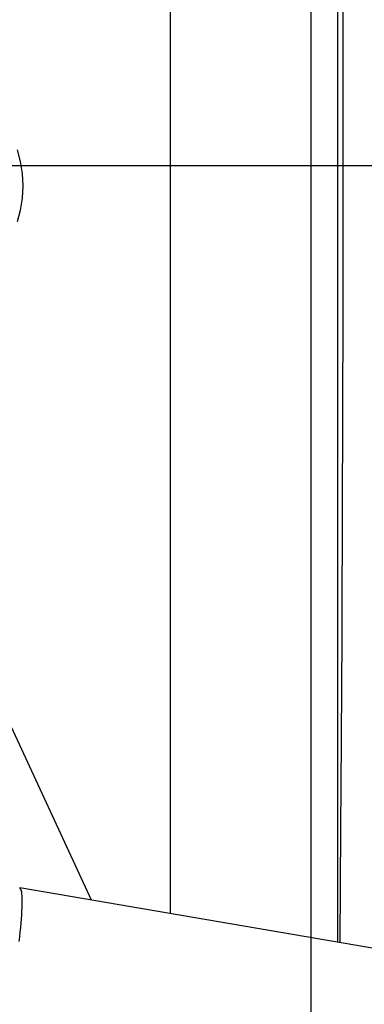
# Model space of a CAD drawing. Extents: x -62 to 62, y -55 to 55.
# Drawn here: x -29 to -27, y 0 to 6 of the extents above; entities that cross this region are included whole.
import ezdxf

# ---------------------------------------------------------------- set-up
doc = ezdxf.new("R2010")
doc.units = 0
doc.layers.get('0').update_dxf_attribs({"linetype": 'CONTINUOUS'})

msp = doc.modelspace()

# ---------------------------------------------------------------- linework, layer by layer
at = {"color": 0}
for points in [[(-27.0813, -17.0749), (-27.0813, 26.5578)], [(-26.9298, 9.1241), (-26.9298, 0.3587)], [(-27.9005, 8.9581), (-27.9005, 0.5247)], [(-26.8997, 5.9123), (-26.8991, 5.6197), (-26.8987, 5.3269), (-26.8985, 5.0342), (-26.8985, 4.7414), (-26.8985, 4.4487), (-26.8987, 4.1561), (-26.8991, 3.8633), (-26.8997, 3.5699), (-26.9004, 3.2779), (-26.9011, 2.9876), (-26.9022, 2.6928), (-26.9034, 2.3912), (-26.9047, 2.108), (-26.9059, 1.8521), (-26.9077, 1.5237), (-26.9111, 1.0181), (-26.9156, 0.3564)], [(-28.7531, 4.7416), (-28.7531, 4.7416), (-28.7566, 4.8129), (-28.7673, 4.8824), (-28.7845, 4.9493)], [(-28.7531, 4.7416), (-28.7531, 4.7416), (-28.7566, 4.8129), (-28.7673, 4.8824), (-28.7845, 4.9493)], [(52.2387, 4.8574), (-62.1106, 4.8574)], [(-28.3558, 0.6026), (-30.2743, 4.7415)], [(-28.7845, 4.5335), (-28.7673, 4.6006), (-28.7566, 4.67), (-28.7531, 4.7416), (-28.7531, 4.7416), (-28.7531, 4.7416), (-28.7531, 4.7416), (-28.7531, 4.7416), (-28.7531, 4.7416), (-28.7531, 4.7416), (-28.7531, 4.7416), (-28.7531, 4.7416), (-28.7531, 4.7416), (-28.7531, 4.7416), (-28.7531, 4.7416), (-28.7531, 4.7416), (-28.7531, 4.7416), (-28.7531, 4.7416), (-28.7531, 4.7416), (-28.7531, 4.7416), (-28.7531, 4.7416)], [(-28.7845, 4.5335), (-28.7673, 4.6006), (-28.7566, 4.67), (-28.7531, 4.7416), (-28.7531, 4.7416), (-28.7531, 4.7416), (-28.7531, 4.7416), (-28.7531, 4.7416), (-28.7531, 4.7416), (-28.7531, 4.7416), (-28.7531, 4.7416), (-28.7531, 4.7416), (-28.7531, 4.7416), (-28.7531, 4.7416), (-28.7531, 4.7416), (-28.7531, 4.7416), (-28.7531, 4.7416), (-28.7531, 4.7416), (-28.7531, 4.7416), (-28.7531, 4.7416), (-28.7531, 4.7416)], [(-28.7748, 0.3626), (-28.7718, 0.3903), (-28.769, 0.4172), (-28.7666, 0.4436), (-28.7645, 0.4689), (-28.7626, 0.4933), (-28.761, 0.5164), (-28.7598, 0.5384), (-28.7589, 0.559), (-28.7584, 0.5781), (-28.7583, 0.5956), (-28.7585, 0.6115), (-28.7592, 0.6257), (-28.7601, 0.6381), (-28.7609, 0.6483)], [(-28.7668, 0.6659), (-28.7668, 0.6659), (-28.7671, 0.6662), (-28.7674, 0.6668), (-28.7677, 0.6673), (-28.768, 0.6679), (-28.7683, 0.6682), (-28.7686, 0.6688), (-28.7689, 0.6694), (-28.7694, 0.67), (-28.7697, 0.6703), (-28.77, 0.6709), (-28.7703, 0.6713), (-28.7709, 0.6719), (-28.7712, 0.6722), (-28.7718, 0.6728), (-28.7721, 0.6733), (-28.7727, 0.6739)], [(-28.7668, 0.6659), (-28.7668, 0.6659), (-28.7671, 0.6662), (-28.7674, 0.6668), (-28.7677, 0.6673), (-28.768, 0.6679), (-28.7683, 0.6682), (-28.7686, 0.6688), (-28.7689, 0.6694), (-28.7694, 0.67), (-28.7697, 0.6703), (-28.77, 0.6709), (-28.7703, 0.6713), (-28.7709, 0.6719), (-28.7712, 0.6722), (-28.7718, 0.6728), (-28.7721, 0.6733), (-28.7727, 0.6739)], [(-13.6869, -1.9047), (-28.7727, 0.6738)], [(-28.7629, 0.6575), (-28.7629, 0.6575), (-28.7629, 0.6578), (-28.7632, 0.6584), (-28.7633, 0.659), (-28.7636, 0.6596), (-28.7636, 0.66), (-28.7639, 0.6606), (-28.7642, 0.6612), (-28.7645, 0.6618), (-28.7647, 0.6621), (-28.765, 0.6627), (-28.7653, 0.6633), (-28.7656, 0.6639), (-28.7659, 0.6642), (-28.7662, 0.6648), (-28.7665, 0.6654), (-28.7668, 0.666)], [(-28.7629, 0.6575), (-28.7629, 0.6575), (-28.7629, 0.6578), (-28.7632, 0.6584), (-28.7633, 0.659), (-28.7636, 0.6596), (-28.7636, 0.66), (-28.7639, 0.6606), (-28.7642, 0.6612), (-28.7645, 0.6618), (-28.7647, 0.6621), (-28.765, 0.6627), (-28.7653, 0.6633), (-28.7656, 0.6639), (-28.7659, 0.6642), (-28.7662, 0.6648), (-28.7665, 0.6654), (-28.7668, 0.666)], [(-28.7607, 0.6487), (-28.7607, 0.6487), (-28.7607, 0.649), (-28.7607, 0.6494), (-28.7607, 0.6498), (-28.761, 0.6504), (-28.761, 0.651), (-28.7613, 0.6516), (-28.7616, 0.6522), (-28.7619, 0.653), (-28.7619, 0.6536), (-28.7622, 0.6542), (-28.7625, 0.6548), (-28.7628, 0.6555), (-28.7628, 0.6559), (-28.7631, 0.6565), (-28.7631, 0.6569), (-28.7633, 0.6575)], [(-28.7607, 0.6487), (-28.7607, 0.6487), (-28.7607, 0.649), (-28.7607, 0.6494), (-28.7607, 0.6498), (-28.761, 0.6504), (-28.761, 0.651), (-28.7613, 0.6516), (-28.7616, 0.6522), (-28.7619, 0.653), (-28.7619, 0.6536), (-28.7622, 0.6542), (-28.7625, 0.6548), (-28.7628, 0.6555), (-28.7628, 0.6559), (-28.7631, 0.6565), (-28.7631, 0.6569), (-28.7633, 0.6575)]]:
    msp.add_lwpolyline(points, dxfattribs=at)

doc.saveas('drawing.dxf')
